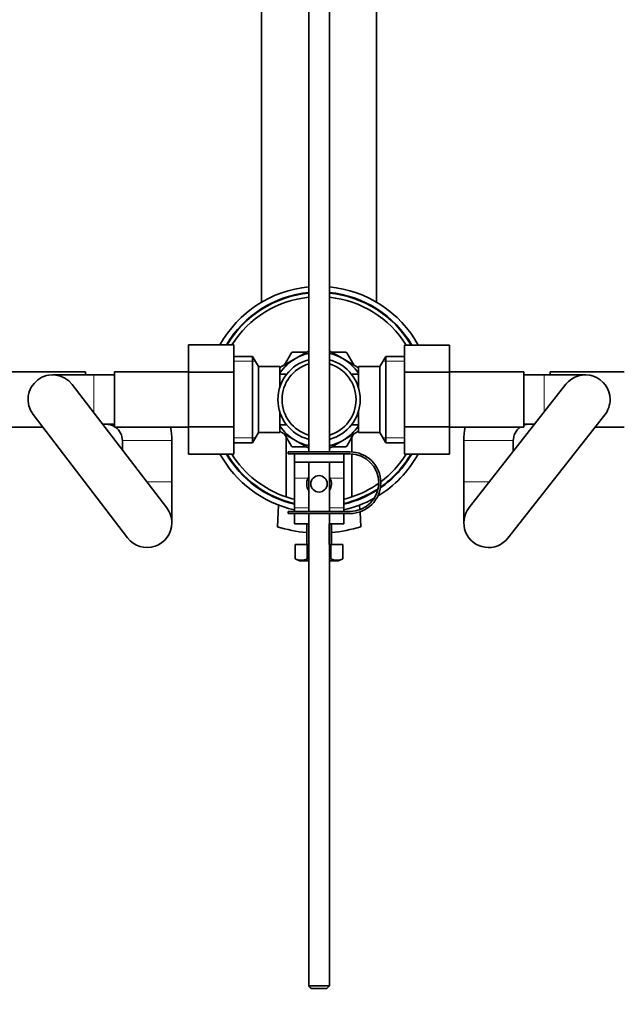
# Model space of a CAD drawing. Units: millimetres. Extents: x 0 to 1465, y 0 to 2753.
# Drawn here: x 664 to 811, y 2274 to 2514 of the extents above; entities that cross this region are included whole.
import ezdxf
from ezdxf import colors
from ezdxf.entities.mleader import LeaderData, LeaderLine
from ezdxf.math import Vec2, Vec3

# ---------------------------------------------------------------- set-up
doc = ezdxf.new("R2010")
doc.units = ezdxf.units.MM
doc.layers.add('DV2_Défaut', color=7, linetype='Continuous')
doc.layers.add('Défaut', color=7, linetype='Continuous')

# ---------------------------------------------------------------- blocks, each defined once
blk = doc.blocks.new('_DOT')
at = {"color": 0}
blk.add_line((0, 0), (-1, 0), dxfattribs=at)
at = {"color": 0, "const_width": 0.333}
blk.add_lwpolyline([(-0.1665, 0, 1), (0.1665, 0, 1)], format="xyb", close=True, dxfattribs=at)
blk = doc.blocks.new('SE1')
at = {"layer": 'DV2_Défaut', "color": 7, "linetype": 'Continuous', "lineweight": 35}
for p, q in [((734.58, 2549.67), (734.58, 2408.57)), ((739.58, 2408.57), (739.58, 2549.67)), ((723.08, 2528.77), (723.08, 2444.98)), ((751.08, 2444.98), (751.08, 2528.77)), ((705.33, 2434.59), (705.33, 2427.95)), ((716.33, 2434.59), (705.33, 2434.59)), ((716.33, 2434.59), (716.33, 2427.95)), ((757.83, 2434.57), (768.83, 2434.57)), ((757.83, 2427.95), (757.83, 2434.57)), ((768.83, 2427.95), (768.83, 2434.57)), ((720.89, 2431.81), (716.33, 2431.81)), ((720.89, 2431.81), (720.89, 2410.81)), ((722.33, 2429.31), (720.89, 2431.81)), ((731.33, 2431.27), (727.51, 2429.07)), ((730.36, 2432.67), (728.67, 2429.74)), ((734, 2432.81), (730.6, 2432.81)), ((731.33, 2431.27), (734.64, 2433.18)), ((742.83, 2431.27), (739.55, 2433.17)), ((743.56, 2432.81), (740.18, 2432.81)), ((742.83, 2431.27), (746.69, 2429.04)), ((745.5, 2429.74), (743.8, 2432.67)), ((753.28, 2431.81), (751.83, 2429.31)), ((753.28, 2410.81), (753.28, 2431.81)), ((757.83, 2431.81), (753.28, 2431.81)), ((722.33, 2429.31), (722.33, 2413.31)), ((727.53, 2429.31), (722.33, 2429.31)), ((727.53, 2424.28), (727.53, 2429.31)), ((746.63, 2429.31), (746.63, 2424.28)), ((751.83, 2429.31), (746.63, 2429.31)), ((751.83, 2413.31), (751.83, 2429.31)), ((680.28, 2428.06), (662.28, 2428.06)), ((682.33, 2427.31), (672.33, 2427.31)), ((680.28, 2428.06), (680.28, 2427.31)), ((687.33, 2427.31), (682.33, 2427.31)), ((687.33, 2414.56), (687.33, 2428.06)), ((705.33, 2428.06), (687.33, 2428.06)), ((705.33, 2427.95), (705.33, 2414.67)), ((716.33, 2427.95), (705.33, 2427.95)), ((716.33, 2427.95), (716.33, 2414.67)), ((729.03, 2427.46), (727.53, 2427.46)), ((729.03, 2427.24), (729.03, 2427.46)), ((745.13, 2427.46), (745.13, 2427.24)), ((746.63, 2427.46), (745.13, 2427.46)), ((757.83, 2427.95), (768.83, 2427.95)), ((757.83, 2414.67), (757.83, 2427.95)), ((786.83, 2428.06), (768.83, 2428.06)), ((768.83, 2414.67), (768.83, 2427.95)), ((786.83, 2428.06), (786.83, 2414.56)), ((791.83, 2427.31), (786.83, 2427.31)), ((801.83, 2427.31), (791.83, 2427.31)), ((793.28, 2427.31), (793.28, 2428.06)), ((811.28, 2428.06), (793.28, 2428.06)), ((700.05, 2394.96), (677.1, 2424.96)), ((797.11, 2425.02), (773.56, 2395.02)), ((667.57, 2417.67), (690.52, 2387.67)), ((727.53, 2413.31), (727.53, 2418.35)), ((746.63, 2418.35), (746.63, 2413.31)), ((783, 2387.61), (806.55, 2417.61)), ((662.28, 2414.56), (669.94, 2414.56)), ((684.48, 2415.31), (687.33, 2415.31)), ((687.33, 2414.56), (705.33, 2414.56)), ((705.33, 2414.67), (705.33, 2408.05)), ((716.33, 2414.67), (705.33, 2414.67)), ((716.33, 2414.67), (716.33, 2408.05)), ((727.53, 2415.16), (729.03, 2415.16)), ((729.03, 2415.16), (729.03, 2415.38)), ((745.13, 2415.38), (745.13, 2415.16)), ((745.13, 2415.16), (746.63, 2415.16)), ((757.83, 2414.67), (768.83, 2414.67)), ((757.83, 2408.03), (757.83, 2414.67)), ((768.83, 2408.03), (768.83, 2414.67)), ((768.83, 2414.56), (786.83, 2414.56)), ((786.83, 2415.31), (789.49, 2415.31)), ((804.16, 2414.56), (811.28, 2414.56)), ((720.89, 2410.81), (722.33, 2413.31)), ((722.33, 2413.31), (727.53, 2413.31)), ((731.33, 2411.35), (727.46, 2413.59)), ((728.67, 2412.89), (730.36, 2409.95)), ((729.08, 2412.17), (729.08, 2397.63)), ((742.83, 2411.35), (746.69, 2413.58)), ((743.8, 2409.95), (745.49, 2412.88)), ((745.08, 2408.56), (745.08, 2412.17)), ((746.63, 2413.31), (751.83, 2413.31)), ((751.83, 2413.31), (753.28, 2410.81)), ((689.28, 2411.31), (689.28, 2409.03)), ((701.28, 2401.31), (701.28, 2411.31)), ((716.33, 2410.81), (720.89, 2410.81)), ((730.6, 2409.81), (734, 2409.81)), ((731.33, 2411.35), (734.58, 2409.47)), ((742.83, 2411.35), (739.52, 2409.44)), ((740.18, 2409.81), (743.56, 2409.81)), ((753.28, 2410.81), (757.83, 2410.81)), ((772.28, 2411.31), (772.28, 2401.31)), ((784.28, 2408.67), (784.28, 2411.31)), ((716.33, 2408.05), (705.33, 2408.05)), ((744.58, 2408.57), (729.58, 2408.57)), ((729.58, 2408.57), (729.58, 2408.07)), ((729.58, 2408.07), (731.08, 2408.07)), ((731.08, 2408.07), (743.08, 2408.07)), ((731.08, 2406.07), (731.08, 2408.07)), ((743.08, 2408.07), (744.58, 2408.07)), ((743.08, 2406.07), (743.08, 2408.07)), ((745.08, 2397.63), (745.08, 2408.06)), ((757.83, 2408.03), (768.83, 2408.03)), ((731.08, 2406.07), (731.08, 2402.2)), ((743.08, 2406.07), (731.08, 2406.07)), ((734.58, 2406.07), (734.58, 2394.07)), ((739.58, 2394.07), (739.58, 2406.07)), ((743.08, 2406.07), (743.08, 2402.2)), ((731.08, 2402.2), (731.08, 2394.95)), ((743.08, 2402.2), (743.08, 2394.95)), ((701.28, 2391.31), (701.28, 2401.31)), ((772.28, 2401.31), (772.28, 2391.31)), ((726.94, 2390.38), (727.21, 2395.64)), ((731.08, 2394.95), (731.08, 2394.07)), ((743.08, 2394.95), (743.08, 2394.07)), ((746.95, 2395.64), (747.01, 2394.51)), ((744.58, 2394.07), (729.58, 2394.07)), ((729.58, 2394.07), (729.58, 2393.57)), ((729.58, 2393.57), (744.58, 2393.57)), ((731.08, 2393.57), (731.08, 2391.08)), ((734.58, 2393.57), (734.58, 2278.67)), ((739.58, 2278.67), (739.58, 2393.57)), ((743.08, 2393.57), (743.08, 2391.08)), ((747.04, 2393.99), (747.23, 2390.38)), ((731.08, 2391.08), (734.58, 2391.08)), ((734.08, 2391.08), (734.08, 2386.08)), ((739.58, 2391.08), (743.08, 2391.08)), ((740.08, 2386.08), (740.08, 2391.08)), ((731.31, 2386.08), (731.31, 2382.57)), ((731.31, 2386.08), (734.2, 2386.08)), ((734.2, 2386.08), (734.2, 2382.57)), ((734.2, 2386.08), (734.58, 2386.08)), ((739.58, 2386.08), (739.97, 2386.08)), ((739.97, 2386.08), (739.97, 2382.57)), ((739.97, 2386.08), (742.86, 2386.08)), ((742.86, 2386.08), (742.86, 2382.57)), ((731.31, 2382.57), (732.33, 2382.08)), ((732.33, 2382.08), (734.58, 2382.08)), ((739.58, 2382.08), (741.83, 2382.08)), ((741.83, 2382.08), (742.86, 2382.57)), ((739.58, 2278.67), (734.58, 2278.67)), ((734.58, 2278.67), (735.18, 2278.07)), ((735.18, 2278.07), (738.98, 2278.07)), ((738.98, 2278.07), (739.58, 2278.67))]:
    blk.add_line(p, q, dxfattribs=at)
at = {"layer": 'DV2_Défaut', "color": 7, "linetype": 'Continuous', "lineweight": 18}
for p, q in [((716.33, 2430.63), (721.57, 2430.63)), ((757.83, 2430.63), (752.59, 2430.63)), ((682.33, 2418.11), (682.33, 2427.31)), ((791.83, 2418.29), (791.83, 2427.31)), ((716.33, 2412), (721.57, 2412)), ((757.83, 2412), (752.59, 2412)), ((689.28, 2411.31), (701.28, 2411.31)), ((784.28, 2411.31), (772.28, 2411.31)), ((731.08, 2402.2), (734.43, 2402.2)), ((739.74, 2402.2), (743.08, 2402.2)), ((695.19, 2401.31), (701.28, 2401.31)), ((778.5, 2401.31), (772.28, 2401.31)), ((731.08, 2394.95), (734.58, 2394.95)), ((739.58, 2394.95), (743.08, 2394.95)), ((734.7, 2386.08), (734.7, 2391.08)), ((739.47, 2386.08), (739.47, 2391.08))]:
    blk.add_line(p, q, dxfattribs=at)
at = {"layer": 'DV2_Défaut', "color": 7, "linetype": 'Continuous', "lineweight": 35}
blk.add_circle((737.08, 2400.81), 2, dxfattribs=at)
for centre, radius, start, end in [((737.08, 2421.31), 27.5, 95.2159, 151.1267), ((737.08, 2421.31), 27.5, 28.835, 84.7841), ((737.08, 2421.31), 26.15, 95.486, 149.4824), ((737.08, 2421.31), 26, 95.5177, 149.2873), ((737.08, 2421.31), 25, 95.7392, 147.916), ((737.08, 2421.31), 26.15, 30.4767, 84.514), ((737.08, 2421.31), 26, 30.6714, 84.4823), ((737.08, 2421.31), 25, 32.0405, 84.2608), ((737.08, 2421.31), 10, 104.4775, 255.5225), ((737.08, 2421.31), 11.5, 120, 146.1434), ((737.08, 2421.31), 13.2, 119.4002, 120.5998), ((737.08, 2421.31), 11.5, 102.5559, 120), ((737.08, 2421.31), 11.5, 60, 77.4441), ((737.08, 2421.31), 10, 0, 75.5225), ((737.08, 2421.31), 11.5, 33.8566, 60), ((737.08, 2421.31), 13.2, 59.4002, 60.5998), ((737.08, 2421.31), 9, 106.1276, 253.8724), ((737.08, 2421.31), 9, 0, 73.8724), ((672.33, 2421.31), 6, 37.416, 217.416), ((801.83, 2421.31), 6, 0, 141.8681), ((737.08, 2421.31), 9, 286.1276, 0), ((737.08, 2421.31), 10, 284.4775, 0), ((801.83, 2421.31), 6, 321.8681, 0), ((685.28, 2411.31), 4, 59.1695, 90), ((685.28, 2411.31), 4, 0, 54.3409), ((685.28, 2411.31), 16, 0, 11.7198), ((737.08, 2421.31), 11.5, 213.8566, 240), ((737.08, 2421.31), 11.5, 300, 326.1434), ((788.28, 2411.31), 16, 168.2802, 180), ((788.28, 2411.31), 4, 125.6591, 180), ((788.28, 2411.31), 4, 90, 111.2538), ((737.08, 2421.31), 13.2, 239.4002, 240.5998), ((737.08, 2421.31), 11.5, 240, 257.4441), ((737.08, 2421.31), 11.5, 282.5559, 300), ((737.08, 2421.31), 13.2, 299.4002, 300.5998), ((737.08, 2421.31), 27.5, 208.835, 257.3977), ((737.08, 2421.31), 26.15, 210.4767, 256.7356), ((737.08, 2421.31), 26, 210.6714, 256.6576), ((737.08, 2421.31), 25, 212.0405, 251.3371), ((744.58, 2401.07), 7.5, 270, 90), ((744.58, 2401.07), 7, 270, 90), ((737.08, 2421.31), 27.5, 301.1892, 331.1267), ((737.08, 2421.31), 26.15, 304.7199, 329.4824), ((737.08, 2421.31), 26, 305.0351, 329.2873), ((737.08, 2421.31), 25, 306.8593, 327.916), ((737.08, 2400.81), 3, 152.3633, 213.5573), ((737.08, 2400.81), 3, 146.9811, 152.3633), ((737.08, 2400.81), 3, 326.4427, 27.6367), ((737.08, 2400.81), 3, 27.6367, 32.6557), ((737.08, 2421.31), 25, 288.6629, 305.4472), ((737.08, 2421.31), 25, 251.3371, 256.1135), ((737.08, 2421.31), 26, 283.3424, 303.4979), ((737.08, 2421.31), 26.15, 283.2644, 303.1552), ((737.08, 2421.31), 25, 283.8865, 288.6629), ((695.28, 2391.31), 6, 0, 37.416), ((737.08, 2421.31), 27.5, 282.6023, 299.1394), ((778.28, 2391.31), 6, 141.8681, 321.8681), ((695.28, 2391.31), 6, 217.416, 0), ((737.08, 2422.31), 33.5, 252.3726, 264.8622), ((737.08, 2422.31), 33.5, 275.1378, 287.6274), ((732.75, 2385.26), 3.06, 241.8614, 298.1386), ((741.41, 2385.26), 3.06, 241.8614, 298.1386)]:
    blk.add_arc(centre, radius, start, end, dxfattribs=at)
for points in [[(734.58, 2382.48), (734.45, 2382.51), (734.32, 2382.53), (734.2, 2382.57)], [(739.97, 2382.57), (739.84, 2382.54), (739.71, 2382.51), (739.58, 2382.48)]]:
    blk.add_open_spline(points, degree=3, dxfattribs=at)

msp = doc.modelspace()

# ---------------------------------------------------------------- block references
at = {"layer": 'Défaut'}
msp.add_blockref('SE1', (0, 0), dxfattribs=at)

# ---------------------------------------------------------------- leaders
at = {"layer": 'Défaut', "color": 7, "linetype": 'Continuous', "lineweight": 18}
ml = msp.add_multileader_mtext('Standard', dxfattribs=at)
ml.set_content('{\\pxsm0.9;\\fSolid Edge ISO|b1||i0||c0|p34;\\W1.;06/01/2022\\P}', color=256)
ml.set_leader_properties()
ml.set_arrow_properties(name='DOT')
ml.build(insert=Vec2(0, 0))
ml.multileader.update_dxf_attribs({"leader_type": 0, "dogleg_length": 0, "arrow_head_size": 12})
ctx = ml.context
ctx.base_point, ctx.char_height, ctx.arrow_head_size, ctx.landing_gap_size = Vec3(1377.07, 2746.07), 12, 12, 4.2
notes = []
notes.append((ctx, [(0, (0, 0, 0), (0, 0), (1, 0), 1, [])]))
ctx.mtext.insert = Vec3(1379.07, 2752.19)
for ctx, leaders in notes:
    for number, flags, end, landing, length, lines in leaders:
        leader = LeaderData()
        leader.index, (leader.has_last_leader_line, leader.has_dogleg_vector, leader.attachment_direction) = number, flags
        leader.last_leader_point, leader.dogleg_vector, leader.dogleg_length = Vec3(end), Vec3(landing), length
        for number, points, colour, breaks in lines:
            line = LeaderLine()
            line.index, line.vertices, line.color, line.breaks = number, Vec3.list(points), colors.encode_raw_color(colour), breaks
            leader.lines.append(line)
        ctx.leaders.append(leader)

doc.saveas('drawing.dxf')
